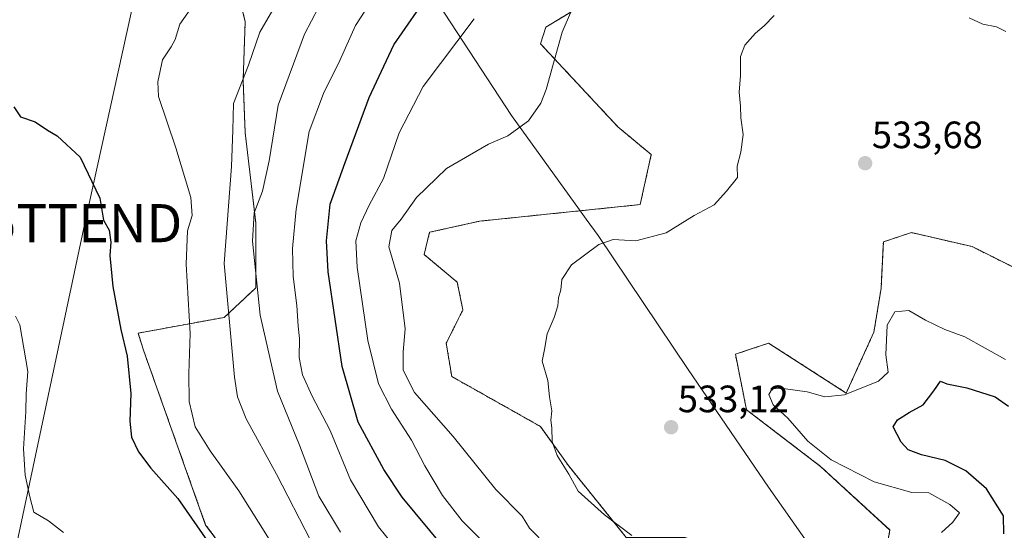
# Model space of a CAD drawing. Units: metres. Extents: x 593394 to 596823, y 4759143 to 4761503.
# Drawn here: x 596168 to 596427, y 4759697 to 4759831 of the extents above; entities that cross this region are included whole.
import ezdxf
from ezdxf.enums import TextEntityAlignment as Align

# ---------------------------------------------------------------- set-up
doc = ezdxf.new("R2010")
doc.units = ezdxf.units.M
doc.header["$MEASUREMENT"] = 0
doc.linetypes.add('TRAZOS', pattern=[0.75, 0.5, -0.25])
doc.layers.get('0').update_dxf_attribs({"lineweight": 5})
for name, color, linetype, lineweight in [('Arbolado forestal', 92, 'TRAZOS', 0), ('Arbolado forestal CxS', 92, 'Continuous', 0), ('Carátula', 7, 'Continuous', 5), ('Curva de nivel maestra', 36, 'Continuous', 30), ('Curva de nivel normal', 36, 'Continuous', 0), ('Entidad de ámbito territorial', 19, 'Continuous', 0), ('Entidad de ámbito territorial CxS', 92, 'Continuous', 0), ('Prado', 92, 'Continuous', 0), ('Prado CxS', 92, 'Continuous', 0), ('Punto de cota en terreno', 7, 'Continuous', 0), ('Rótulo de punto de cota en terreno', 19, 'Continuous', 0), ('Tendido', 6, 'Continuous', 0), ('Torre de tendido puntual', 7, 'Continuous', 0)]:
    doc.layers.add(name, color=color, linetype=linetype, lineweight=lineweight)
doc.styles.add('Arial', font='txt', dxfattribs={"height": 0.2})

# ---------------------------------------------------------------- blocks, each defined once
blk = doc.blocks.new('*U154')
at = {"layer": 'Prado CxS', "color": 92, "linetype": 'Continuous', "lineweight": 0}
for points in [[(596434.34, 4759763.12, 534.77), (596418.39, 4759771.09, 534.16), (596402.43, 4759774.77, 532.7), (596395.07, 4759772.32, 532.25), (596394.46, 4759760.05, 531.37), (596392.59, 4759748.66, 531.21), (596385.31, 4759732.64, 529.69), (596364.92, 4759745.74, 532.29), (596360.06, 4759744.12, 532.09), (596356.18, 4759742.83, 531.8), (596359.1, 4759728.27, 531.68), (596378.58, 4759713.38, 531.22), (596396.78, 4759696.68, 531.15), (596395.66, 4759690.31, 531.39)], [(596327.51, 4759694.72, 534.83), (596312.22, 4759713.69, 534.76), (596304.93, 4759723.88, 535.17), (596281.63, 4759736.98, 537.36), (596280.18, 4759745.72, 537.29), (596284.55, 4759754.46, 536.52), (596283.09, 4759761.74, 536.62), (596274.35, 4759769.02, 537.85), (596275.81, 4759774.84, 537.96), (596288.92, 4759777.76, 536.87), (596331.15, 4759782.12, 535.66), (596334.06, 4759795.23, 536.3), (596325.32, 4759802.51, 537.36), (596304.94, 4759824.35, 540.64), (596306.39, 4759828.72, 540.67), (596369.01, 4759866.58, 538.83)]]:
    blk.add_polyline3d(points, dxfattribs=at)
blk = doc.blocks.new('*U155')
at = {"layer": 'Arbolado forestal CxS', "color": 92, "linetype": 'Continuous', "lineweight": 0}
for points in [[(596242.54, 4759664.33, 573.34), (596216.95, 4759697.99, 574.32), (596200.59, 4759743.94, 573.78), (596199.21, 4759748.37, 573.82), (596221.84, 4759752.52, 565.2), (596230.1, 4759760.23, 559.57), (596230.1, 4759777.3, 559.69), (596227.34, 4759800.99, 563.31), (596226.79, 4759814.75, 564.76), (596227.35, 4759830.17, 566.29), (596224.04, 4759843.39, 569.12)], [(596369.01, 4759866.58, 538.83), (596306.39, 4759828.72, 540.67), (596304.94, 4759824.35, 540.64), (596325.32, 4759802.51, 537.36), (596334.06, 4759795.23, 536.3), (596331.15, 4759782.12, 535.66), (596288.92, 4759777.76, 536.87), (596275.81, 4759774.84, 537.96), (596274.35, 4759769.02, 537.85), (596283.09, 4759761.74, 536.62), (596284.55, 4759754.46, 536.52), (596280.18, 4759745.72, 537.29), (596281.63, 4759736.98, 537.36), (596304.93, 4759723.88, 535.17), (596312.22, 4759713.69, 534.76), (596312.22, 4759713.69, 534.76), (596327.51, 4759694.72, 534.83)]]:
    blk.add_polyline3d(points, dxfattribs=at)
blk = doc.blocks.new('*U167')
at = {"layer": 'Curva de nivel normal', "color": 36, "linetype": 'Continuous', "lineweight": 0}
blk.add_polyline3d([(596291.09, 4759692.33, 545), (596284.34, 4759699.09, 545), (596279.19, 4759705.76, 545), (596274.57, 4759713.5, 545), (596271.06, 4759720.28, 545), (596265.79, 4759728.39, 545), (596262.42, 4759735.02, 545), (596259.6, 4759746.43, 545), (596256.79, 4759765.72, 545), (596256.4, 4759772.59, 545), (596257.71, 4759777.35, 545), (596259.91, 4759781.97, 545), (596263.65, 4759789, 545), (596267.78, 4759800.93, 545), (596274.09, 4759813.1, 545), (596287.5, 4759830.93, 545)], dxfattribs=at)
blk = doc.blocks.new('*U171')
at = {"layer": 'Curva de nivel normal', "color": 36, "linetype": 'Continuous', "lineweight": 0}
blk.add_polyline3d([(596410.34, 4759696.01, 530), (596413.37, 4759698.71, 530), (596415.05, 4759701.22, 530), (596412.54, 4759703.36, 530), (596407.02, 4759706.46, 530), (596402.55, 4759706.5, 530), (596392.68, 4759709.32, 530), (596381.32, 4759715.13, 530), (596375.19, 4759720.01, 530), (596369.97, 4759726.01, 530), (596366.1, 4759729.57, 530), (596364.94, 4759732.28, 530), (596365.85, 4759733.76, 530), (596368.7, 4759733.84, 530), (596375.03, 4759733, 530), (596379.65, 4759731.65, 530), (596384.83, 4759732.19, 530), (596393.82, 4759735.78, 530), (596396.34, 4759738.11, 530), (596395.72, 4759742.65, 530), (596396.09, 4759750.42, 530), (596398.06, 4759753.95, 530), (596401.75, 4759754.33, 530), (596406.16, 4759751.8, 530), (596411.26, 4759749.32, 530), (596416.5, 4759747.43, 530), (596427.17, 4759741.46, 530)], dxfattribs=at)
blk = doc.blocks.new('*U193')
at = {"layer": 'Curva de nivel normal', "color": 36, "linetype": 'Continuous', "lineweight": 0}
for points in [[(596427.28, 4759827.56, 535), (596424.81, 4759828.76, 535), (596421.23, 4759829.51, 535), (596417.6, 4759831.16, 535)], [(596366.37, 4759831.79, 535), (596363.7, 4759829.03, 535), (596361.45, 4759827.15, 535), (596358.63, 4759823.98, 535), (596357.5, 4759820.98, 535), (596357.5, 4759815.98, 535), (596357.19, 4759811.65, 535), (596357.52, 4759807.93, 535), (596357.64, 4759804.92, 535), (596358.23, 4759800.51, 535), (596357.58, 4759795.86, 535), (596356.62, 4759792.21, 535), (596356.74, 4759789.26, 535), (596353.84, 4759785.62, 535), (596350.58, 4759782.04, 535), (596345.32, 4759779.28, 535), (596337.95, 4759774.7, 535), (596330.01, 4759772.62, 535), (596324.04, 4759772.93, 535), (596320.28, 4759771.66, 535), (596313.14, 4759766.28, 535), (596310.6, 4759762.42, 535), (596310.32, 4759759.76, 535), (596309.66, 4759757.65, 535), (596309.51, 4759755.5, 535), (596308.54, 4759752.49, 535), (596306.68, 4759748.2, 535), (596306.01, 4759744.08, 535), (596305.41, 4759740.98, 535), (596306.88, 4759735.98, 535), (596307.3, 4759731.65, 535), (596307.96, 4759727.93, 535), (596307.67, 4759725.52, 535), (596307.95, 4759723.54, 535), (596308.06, 4759719.91, 535), (596309.36, 4759716.29, 535), (596312.4, 4759711.35, 535), (596314.83, 4759706.92, 535), (596321.8, 4759700.65, 535), (596328.98, 4759695.26, 535)]]:
    blk.add_polyline3d(points, dxfattribs=at)
blk = doc.blocks.new('*U212')
at = {"layer": 'Curva de nivel normal', "color": 36, "linetype": 'Continuous', "lineweight": 0}
blk.add_polyline3d([(596252.36, 4759696.12, 560), (596246.71, 4759705.6, 560), (596241.65, 4759718.98, 560), (596235.81, 4759733.17, 560), (596231.28, 4759753.05, 560), (596229.29, 4759772.5, 560), (596229.74, 4759779.98, 560), (596231.86, 4759785.61, 560), (596233.62, 4759793.58, 560), (596236.01, 4759808.26, 560), (596242.89, 4759826.87, 560), (596246.58, 4759833.85, 560)], dxfattribs=at)
blk = doc.blocks.new('*U216')
at = {"layer": 'Curva de nivel normal', "color": 36, "linetype": 'Continuous', "lineweight": 0}
blk.add_polyline3d([(596306.88, 4759692.23, 540), (596302.04, 4759697.16, 540), (596300.12, 4759700.28, 540), (596293.19, 4759707.36, 540), (596282, 4759721.24, 540), (596271.88, 4759732.83, 540), (596268.88, 4759738.65, 540), (596268.9, 4759743.48, 540), (596269.38, 4759749.49, 540), (596267.86, 4759761.48, 540), (596265.1, 4759771.02, 540), (596265.84, 4759775.28, 540), (596268.31, 4759778.3, 540), (596272.34, 4759784.02, 540), (596280.25, 4759791.58, 540), (596291.31, 4759798, 540), (596296.37, 4759800.16, 540), (596301.81, 4759804.09, 540), (596305.03, 4759808.75, 540), (596306.46, 4759812.33, 540), (596310.66, 4759827.4, 540), (596315.85, 4759839.47, 540)], dxfattribs=at)
blk = doc.blocks.new('*U217')
at = {"layer": 'Curva de nivel normal', "color": 36, "linetype": 'Continuous', "lineweight": 0}
blk.add_polyline3d([(596269.76, 4759688.38, 555), (596262.38, 4759697.55, 555), (596255, 4759709.82, 555), (596249.63, 4759722.77, 555), (596244.94, 4759731.8, 555), (596242.38, 4759737.44, 555), (596241.5, 4759741.98, 555), (596241.64, 4759746.98, 555), (596241.23, 4759750.23, 555), (596240.92, 4759755.64, 555), (596239.98, 4759763.26, 555), (596239.78, 4759770.58, 555), (596240.75, 4759780.96, 555), (596244.17, 4759801.35, 555), (596247.94, 4759811.32, 555), (596252.24, 4759819.98, 555), (596256.31, 4759829.16, 555), (596261.28, 4759836.71, 555)], dxfattribs=at)
blk = doc.blocks.new('*U222')
at = {"layer": 'Curva de nivel maestra', "color": 36, "linetype": 'Continuous', "lineweight": 30}
blk.add_polyline3d([(596279.27, 4759692.46, 550), (596268.64, 4759705.3, 550), (596263.79, 4759712.55, 550), (596257.05, 4759725, 550), (596252.85, 4759739.64, 550), (596249.12, 4759764.44, 550), (596248.73, 4759772.59, 550), (596249.67, 4759782.25, 550), (596253.64, 4759793.17, 550), (596259.94, 4759810.23, 550), (596266.38, 4759824.04, 550), (596276.1, 4759838.15, 550)], dxfattribs=at)
blk = doc.blocks.new('5PATER')
at = {"layer": 'Carátula', "linetype": 'Continuous', "lineweight": 5}
h = blk.add_hatch(color=250, dxfattribs=at)
edge = h.paths.add_edge_path()
edge.add_ellipse((0, 0.01), major_axis=(-1.33, -1.34), ratio=0.999422, start_angle=0, end_angle=360)
blk = doc.blocks.new('5TTEND')
blk.add_text('5TTEND', height=10).set_placement((0, 0), align=Align.MIDDLE_CENTER)

msp = doc.modelspace()

# ---------------------------------------------------------------- linework, layer by layer
at = {"layer": 'Arbolado forestal', "color": 92, "linetype": 'TRAZOS', "lineweight": 0}
for points in [[(596349.57, 4759693.08, 533.62), (596342.83, 4759694.72, 533.99), (596327.51, 4759694.72, 534.83), (596312.21, 4759713.69, 534.76), (596304.93, 4759723.88, 535.17), (596281.63, 4759736.98, 537.36), (596280.18, 4759745.72, 537.29), (596284.55, 4759754.46, 536.52), (596283.09, 4759761.74, 536.62), (596274.35, 4759769.02, 537.85), (596275.81, 4759774.84, 537.96), (596288.92, 4759777.76, 536.87), (596331.15, 4759782.12, 535.66), (596334.06, 4759795.23, 536.3), (596325.32, 4759802.51, 537.36), (596304.94, 4759824.35, 540.64), (596306.39, 4759828.72, 540.67), (596369.01, 4759866.58, 538.83), (596383.57, 4759879.69, 540.67), (596387.94, 4759898.62, 543.86), (596380.66, 4759923.37, 552.79), (596376.29, 4759930.65, 556.6), (596373.47, 4759937.58, 560.33)], [(596272.22, 4759619.26, 574.14), (596267.43, 4759633.2, 574.25), (596242.54, 4759664.33, 573.34), (596216.95, 4759697.99, 574.32), (596200.59, 4759743.94, 573.78), (596199.21, 4759748.37, 573.82), (596221.84, 4759752.52, 565.2), (596230.1, 4759760.23, 559.57), (596230.1, 4759777.3, 559.69), (596227.34, 4759800.99, 563.31), (596226.79, 4759814.75, 564.76), (596227.34, 4759830.18, 566.29), (596224.04, 4759843.39, 569.12), (596222.82, 4759849.87, 570.39), (596221, 4759855.02, 571.41)], [(596272.22, 4759619.26, 574.14), (596267.43, 4759633.2, 574.25), (596242.54, 4759664.33, 573.34), (596216.95, 4759697.99, 574.32), (596200.59, 4759743.94, 573.78), (596199.21, 4759748.37, 573.82), (596221.84, 4759752.52, 565.2), (596230.1, 4759760.23, 559.57), (596230.1, 4759777.3, 559.69), (596227.34, 4759800.99, 563.31), (596226.79, 4759814.75, 564.76), (596227.34, 4759830.18, 566.29), (596224.04, 4759843.39, 569.12), (596222.82, 4759849.87, 570.39), (596221, 4759855.02, 571.41)], [(596434.34, 4759763.12, 534.77), (596418.39, 4759771.09, 534.16), (596402.43, 4759774.77, 532.7), (596395.07, 4759772.32, 532.25), (596394.46, 4759760.05, 531.37), (596392.59, 4759748.66, 531.21), (596385.31, 4759732.64, 529.69), (596364.92, 4759745.74, 532.29), (596360.06, 4759744.12, 532.09), (596356.18, 4759742.83, 531.8), (596359.1, 4759728.27, 531.68), (596378.58, 4759713.38, 531.22), (596396.78, 4759696.69, 531.15), (596395.66, 4759690.31, 531.39)]]:
    msp.add_polyline3d(points, dxfattribs=at)
at = {"layer": 'Arbolado forestal CxS', "color": 92, "linetype": 'Continuous', "lineweight": 0}
for points in [[(596224.04, 4759843.39, 569.12), (596227.34, 4759830.17, 566.29), (596226.79, 4759814.75, 564.76), (596227.34, 4759800.99, 563.31), (596230.1, 4759777.3, 559.69), (596230.1, 4759760.23, 559.57), (596221.84, 4759752.52, 565.2), (596199.21, 4759748.37, 573.82), (596200.59, 4759743.94, 573.78), (596216.95, 4759697.99, 574.32), (596242.54, 4759664.33, 573.34)], [(596395.66, 4759690.31, 531.39), (596396.78, 4759696.68, 531.15), (596378.58, 4759713.38, 531.22), (596359.1, 4759728.27, 531.68), (596356.18, 4759742.83, 531.8), (596360.06, 4759744.12, 532.09), (596364.92, 4759745.74, 532.29), (596385.31, 4759732.64, 529.69), (596392.59, 4759748.66, 531.21), (596394.46, 4759760.05, 531.37), (596395.07, 4759772.32, 532.25), (596402.43, 4759774.77, 532.7), (596418.39, 4759771.09, 534.16), (596434.34, 4759763.12, 534.77)]]:
    msp.add_polyline3d(points, dxfattribs=at)
at = {"layer": 'Curva de nivel maestra', "color": 36, "linetype": 'Continuous', "lineweight": 30}
for points in [[(596166.49, 4759807.82, 575), (596168.26, 4759805.14, 575), (596172.17, 4759803.87, 575), (596175.36, 4759801.62, 575), (596177.96, 4759800.15, 575), (596183.96, 4759794.58, 575), (596189.15, 4759783.77, 575), (596190.12, 4759778.04, 575), (596191.55, 4759775.38, 575), (596192.02, 4759772.29, 575), (596191.78, 4759768.73, 575), (596192.53, 4759760.65, 575), (596194.65, 4759749.32, 575), (596196.29, 4759742.32, 575), (596197.31, 4759732.5, 575), (596197, 4759725.29, 575), (596197.48, 4759721.1, 575), (596199.26, 4759717.22, 575), (596202.58, 4759712.92, 575), (596209.6, 4759704.99, 575), (596218.25, 4759692.65, 575)], [(596426.7, 4759695.65, 525), (596426.66, 4759700.4, 525), (596422.18, 4759707.47, 525), (596416.73, 4759712.26, 525), (596411.31, 4759714.93, 525), (596405.13, 4759716.38, 525), (596401.62, 4759717.76, 525), (596399.76, 4759719.76, 525), (596397.62, 4759723.78, 525), (596398.81, 4759725.65, 525), (596401.83, 4759727.54, 525), (596405.55, 4759729.52, 525), (596408.33, 4759733.2, 525), (596410.06, 4759735.78, 525), (596411.75, 4759735.03, 525), (596417.04, 4759733.99, 525), (596424.48, 4759731.69, 525), (596427.99, 4759729.17, 525)]]:
    msp.add_polyline3d(points, dxfattribs=at)
at = {"layer": 'Curva de nivel normal', "color": 36, "linetype": 'Continuous', "lineweight": 0}
for points in [[(596239.29, 4759841.3, 565), (596231.22, 4759827.43, 565), (596228.23, 4759818.72, 565), (596224.27, 4759808.65, 565), (596224.08, 4759801.65, 565), (596223.7, 4759792.1, 565), (596221.84, 4759766.67, 565), (596224.49, 4759736.77, 565), (596225.32, 4759731.67, 565), (596227.59, 4759725.83, 565), (596235.6, 4759711.37, 565), (596244.63, 4759693.87, 565)], [(596238.78, 4759686.07, 570), (596225.67, 4759706.96, 570), (596218.11, 4759717.43, 570), (596214.16, 4759723.78, 570), (596212.57, 4759730.42, 570), (596212.49, 4759737.76, 570), (596212.86, 4759748.27, 570), (596211.82, 4759766.45, 570), (596212.15, 4759775.25, 570), (596213.43, 4759779.26, 570), (596213.08, 4759784.01, 570), (596209.11, 4759797.06, 570), (596204.57, 4759810.52, 570), (596204.37, 4759814.34, 570), (596205.62, 4759820.16, 570), (596207.88, 4759823.51, 570), (596208.94, 4759825.48, 570), (596210.2, 4759829.52, 570), (596213.32, 4759833.98, 570)], [(596166.99, 4759752.87, 580), (596168.1, 4759750.54, 580), (596170.18, 4759738.26, 580), (596169.76, 4759732.47, 580), (596169.68, 4759727.84, 580), (596169.07, 4759717.98, 580), (596169.47, 4759711.08, 580), (596170.76, 4759705.37, 580), (596171.82, 4759701.39, 580), (596175.64, 4759699.09, 580), (596179.56, 4759696.05, 580)]]:
    msp.add_polyline3d(points, dxfattribs=at)
at = {"layer": 'Entidad de ámbito territorial', "color": 19, "linetype": 'Continuous', "lineweight": 0}
msp.add_polyline3d([(596379.61, 4759687.03, 532.31), (596364.9, 4759707.95, 532.17), (596343.74, 4759738.84, 532.07), (596320.11, 4759774.01, 535.08), (596316.99, 4759778.33, 535.8), (596315.23, 4759780.75, 536.11), (596297.29, 4759805.51, 540.44), (596270.3, 4759846.87, 553.83), (596251.67, 4759872.8, 569.12), (596248.1, 4759877.78, 570.85)], dxfattribs=at)
msp.add_polyline3d([(596379.61, 4759687.03, 532.31), (596364.9, 4759707.95, 532.17), (596343.74, 4759738.84, 532.07), (596320.11, 4759774.01, 535.08), (596316.99, 4759778.33, 535.8), (596315.23, 4759780.75, 536.11), (596297.29, 4759805.51, 540.44), (596270.3, 4759846.87, 553.83), (596251.67, 4759872.8, 569.12), (596248.1, 4759877.78, 570.85)], dxfattribs=at)
at = {"layer": 'Entidad de ámbito territorial CxS', "color": 92, "linetype": 'Continuous', "lineweight": 0}
for points in [[(596379.61, 4759687.03, 532.31), (596364.9, 4759707.95, 532.17), (596343.74, 4759738.84, 532.07), (596320.11, 4759774.01, 535.08), (596316.99, 4759778.33, 535.8), (596315.23, 4759780.75, 536.11), (596297.29, 4759805.51, 540.44), (596270.3, 4759846.87, 553.83), (596251.67, 4759872.8, 569.12), (596248.1, 4759877.78, 570.85), (596248.1, 4759877.78, 570.85), (596287.91, 4759899.68, 567.8), (596321.41, 4759914.01, 566.29), (596354.13, 4759933.02, 563.64), (596376.52, 4759944.99, 561.9), (596389.86, 4759949.2, 560.79), (596403.63, 4759951.64, 559.79), (596427.28, 4759950.94, 558.42), (596432.78, 4759954.62, 559.18), (596444.88, 4759962.73, 564.88), (596479.31, 4759963.09, 567.8), (596629.96, 4759964.64, 566.5)], [(596379.61, 4759687.03, 532.31), (596364.9, 4759707.95, 532.17), (596343.74, 4759738.84, 532.07), (596320.11, 4759774.01, 535.08), (596316.99, 4759778.33, 535.8), (596315.23, 4759780.75, 536.11), (596297.29, 4759805.51, 540.44), (596270.3, 4759846.87, 553.83), (596251.67, 4759872.8, 569.12), (596248.1, 4759877.78, 570.85), (596248.1, 4759877.78, 570.85), (596287.91, 4759899.68, 567.8), (596321.41, 4759914.01, 566.29), (596354.13, 4759933.02, 563.64), (596376.52, 4759944.99, 561.9), (596389.86, 4759949.2, 560.79), (596403.63, 4759951.64, 559.79), (596427.28, 4759950.94, 558.42), (596432.78, 4759954.62, 559.18), (596444.88, 4759962.73, 564.88), (596479.31, 4759963.09, 567.8), (596629.96, 4759964.64, 566.5)], [(596140.92, 4759890.38, 581.08), (596221.05, 4759876.73, 574.2), (596228.67, 4759875.43, 572.69), (596230.41, 4759875.39, 572.42), (596233.2, 4759875.33, 572.01), (596234.11, 4759875.31, 571.88), (596243.28, 4759875.1, 571.18), (596248.1, 4759877.78, 570.85), (596251.67, 4759872.8, 569.12), (596270.3, 4759846.87, 553.83), (596297.29, 4759805.51, 540.44), (596315.23, 4759780.75, 536.11), (596316.99, 4759778.33, 535.8), (596320.11, 4759774.01, 535.08), (596343.74, 4759738.84, 532.07), (596364.9, 4759707.95, 532.17), (596379.61, 4759687.03, 532.31)], [(596140.92, 4759890.38, 581.08), (596221.05, 4759876.73, 574.2), (596228.67, 4759875.43, 572.69), (596230.41, 4759875.39, 572.42), (596233.2, 4759875.33, 572.01), (596234.11, 4759875.31, 571.88), (596243.28, 4759875.1, 571.18), (596248.1, 4759877.78, 570.85), (596251.67, 4759872.8, 569.12), (596270.3, 4759846.87, 553.83), (596297.29, 4759805.51, 540.44), (596315.23, 4759780.75, 536.11), (596316.99, 4759778.33, 535.8), (596320.11, 4759774.01, 535.08), (596343.74, 4759738.84, 532.07), (596364.9, 4759707.95, 532.17), (596379.61, 4759687.03, 532.31)]]:
    msp.add_polyline3d(points, dxfattribs=at)
at = {"layer": 'Prado', "color": 92, "linetype": 'Continuous', "lineweight": 0}
for points in [[(596349.57, 4759693.08, 533.62), (596342.83, 4759694.72, 533.99), (596327.51, 4759694.72, 534.83), (596312.21, 4759713.69, 534.76), (596304.93, 4759723.88, 535.17), (596281.63, 4759736.98, 537.36), (596280.18, 4759745.72, 537.29), (596284.55, 4759754.46, 536.52), (596283.09, 4759761.74, 536.62), (596274.35, 4759769.02, 537.85), (596275.81, 4759774.84, 537.96), (596288.92, 4759777.76, 536.87), (596331.15, 4759782.12, 535.66), (596334.06, 4759795.23, 536.3), (596325.32, 4759802.51, 537.36), (596304.94, 4759824.35, 540.64), (596306.39, 4759828.72, 540.67), (596369.01, 4759866.58, 538.83), (596383.57, 4759879.69, 540.67), (596387.94, 4759898.62, 543.86), (596380.66, 4759923.37, 552.79), (596376.29, 4759930.65, 556.6), (596373.47, 4759937.58, 560.33)], [(596434.34, 4759763.12, 534.77), (596418.39, 4759771.09, 534.16), (596402.43, 4759774.77, 532.7), (596395.07, 4759772.32, 532.25), (596394.46, 4759760.05, 531.37), (596392.59, 4759748.66, 531.21), (596385.31, 4759732.64, 529.69), (596364.92, 4759745.74, 532.29), (596360.06, 4759744.12, 532.09), (596356.18, 4759742.83, 531.8), (596359.1, 4759728.27, 531.68), (596378.58, 4759713.38, 531.22), (596396.78, 4759696.69, 531.15), (596395.66, 4759690.31, 531.39)]]:
    msp.add_polyline3d(points, dxfattribs=at)
at = {"layer": 'Tendido', "color": 6, "linetype": 'Continuous', "lineweight": 0}
msp.add_polyline3d([(596074.96, 4759260.12, 563.72), (596090.46, 4759334.46, 575.56), (596106.08, 4759406.03, 576.81), (596121.6, 4759478.59, 576.04), (596139.68, 4759565.88, 580.6), (596158.6, 4759652.36, 583.98), (596185.19, 4759777.24, 575.89), (596210.5, 4759892.16, 576.56), (596293.27, 4759970.65, 578.83), (596361.66, 4760035.38, 578.86), (596422.91, 4760091.43, 581.43)], dxfattribs=at)

# ---------------------------------------------------------------- block references
at = {"layer": 'Arbolado forestal CxS', "color": 92, "linetype": 'Continuous', "lineweight": 0}
msp.add_blockref('*U155', (0, 0), dxfattribs=at)
at = {"layer": 'Curva de nivel maestra', "color": 36, "linetype": 'Continuous', "lineweight": 30}
msp.add_blockref('*U222', (0, 0), dxfattribs=at)
at = {"layer": 'Curva de nivel normal', "color": 36, "linetype": 'Continuous', "lineweight": 0}
for name in ['*U217', '*U216', '*U193', '*U171', '*U212', '*U167']:
    msp.add_blockref(name, (0, 0), dxfattribs=at)
at = {"layer": 'Prado CxS', "color": 92, "linetype": 'Continuous', "lineweight": 0}
msp.add_blockref('*U154', (0, 0), dxfattribs=at)
at = {"layer": 'Punto de cota en terreno', "linetype": 'Continuous', "lineweight": 0}
for p in [(596390.29, 4759792.98, 533.68), (596339.29, 4759723.66, 533.12)]:
    msp.add_blockref('5PATER', p, dxfattribs=at)
at = {"layer": 'Torre de tendido puntual', "linetype": 'Continuous', "lineweight": 0}
msp.add_blockref('5TTEND', (596185.19, 4759777.24, 576.04), dxfattribs=at)

# ---------------------------------------------------------------- texts
at = {"layer": 'Rótulo de punto de cota en terreno', "color": 19, "linetype": 'Continuous', "lineweight": 0, "style": 'Arial'}
for s, p in [('533,68', (596392.05, 4759794.74)), ('533,12', (596341.05, 4759725.42))]:
    msp.add_text(s, height=7, dxfattribs=at).set_placement(p, align=Align.BOTTOM_LEFT)

doc.saveas('drawing.dxf')
